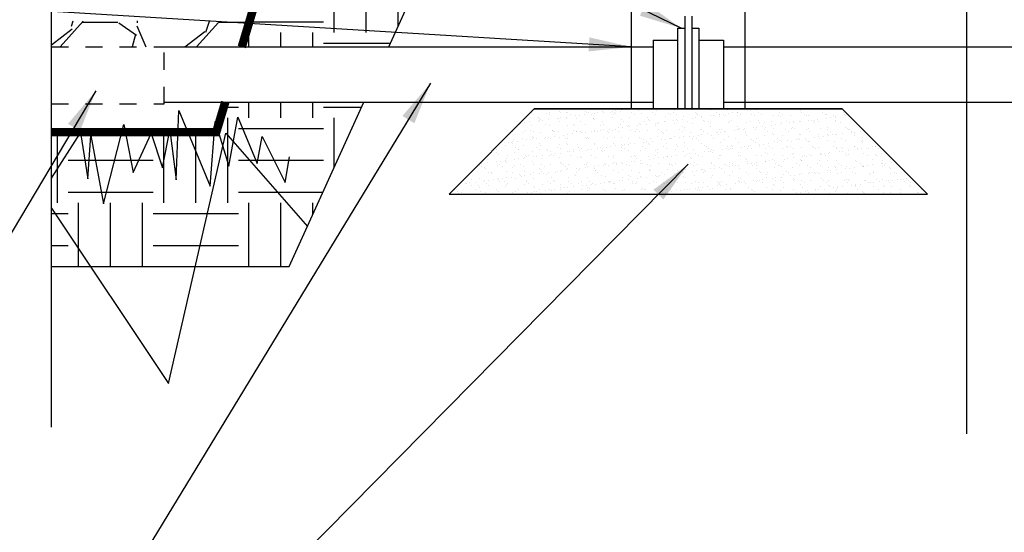
# Model space of a CAD drawing. Units: inches. Extents: x 0 to 536, y 0 to 172.
# Drawn here: x 111 to 117, y 6 to 9 of the extents above; entities that cross this region are included whole.
import ezdxf

# ---------------------------------------------------------------- set-up
doc = ezdxf.new("R2010")
doc.units = ezdxf.units.IN
doc.header["$LTSCALE"] = 0.25
doc.header["$MEASUREMENT"] = 0
doc.linetypes.add('DASHED2', pattern=[0.375, 0.25, -0.125])
for name, color, linetype in [('l-BioR-anno-text', 2, 'Continuous'), ('l-BioR-base-bioret', 1, 'Continuous'), ('l-BioR-base-earth', 1, 'Continuous'), ('l-BioR-base-no57', 1, 'Continuous'), ('l-BioR-base-no8', 1, 'Continuous'), ('l-BioR-base-rip', 2, 'Continuous'), ('l-BioR-base-sand', 1, 'Continuous'), ('l-BioR-base-scarify', 2, 'Continuous'), ('l-BioR-pipe-perf', 4, 'DASHED2'), ('l-BioR-pipe-solid', 4, 'Continuous')]:
    doc.layers.add(name, color=color, linetype=linetype)
doc.layers.add('l-BioR-hatch-nonprint', color=4, linetype='Continuous', plot=False)
doc.styles.add('Labels', font='ARIAL.TTF', dxfattribs={"height": 2.4})
doc.dimstyles.new('Dimensions$7', dxfattribs={"dimtxt": 2.4, "dimasz": 3, "dimexe": 0.25, "dimexo": 0.25, "dimgap": 0.15, "dimtad": 0, "dimtih": 1, "dimtoh": 1, "dimdec": 1, "dimzin": 2, "dimdsep": 46, "dimtxsty": 'Labels', "dimblk": 'ARCHTICK', "dimcen": 0, "dimdle": 0.25, "dimclrd": 256, "dimclre": 256, "dimclrt": 2, "dimadec": 0, "dimazin": 0, "dimtfac": 1, "dimtdec": 1, "dimtofl": 0, "dimtmove": 1, "dimatfit": 2, "dimfxl": 1, "dimtfill": 1, "dimtolj": 1, "dimtzin": 0, "dimarcsym": 0})

# ---------------------------------------------------------------- blocks, each defined once
blk = doc.blocks.new('_ArchTick')
at = {"color": 0, "linetype": 'ByBlock', "const_width": 0.15}
blk.add_lwpolyline([(-0.5, -0.5), (0.5, 0.5)], dxfattribs=at)

msp = doc.modelspace()

# ---------------------------------------------------------------- hatches: boundary and pattern name
at = {"layer": 'l-BioR-base-earth'}
h = msp.add_hatch(dxfattribs=at)
h.set_pattern_fill('EARTH', color=256, scale=2)
h.set_pattern_definition([(0, (77.06036835444915, 23.65071639597662), (0.5, 0.5), [0.5, -0.5]), (0, (77.06036835444915, 23.83821639597662), (0.5, 0.5), [0.5, -0.5]), (0, (77.06036835444915, 24.02571639597662), (0.5, 0.5), [0.5, -0.5]), (90, (77.12286835444915, 24.08821639597662), (-0.4999999999999999, 0.5), [0.5, -0.5]), (90, (77.31036835444915, 24.08821639597662), (-0.4999999999999999, 0.5), [0.5, -0.5]), (90, (77.49786835444915, 24.08821639597662), (-0.4999999999999999, 0.5), [0.5, -0.5])])
h.paths.add_polyline_path([(110.9637575980502, 8.003678940342951), (110.9637575980502, 7.215697155138827), (112.3600172954738, 7.215697155138827), (112.7978009245131, 8.180535324638782), (111.984076855366, 8.180535324638782), (111.9310199400751, 8.003678940342951)])
h.paths.add_polyline_path([(115.0557561173081, 11.87230611883325), (115.0357561173081, 11.87230611883325), (115.0357561173081, 11.130400769677), (116.3382537090679, 11.67259136354826), (116.3382537090679, 12.54421555315935), (116.2087105704415, 12.5068926822417), (115.7608608813729, 12.36761618444584), (115.2253949930139, 12.18925799105185), (115.035756117308, 12.12230611883325), (115.0557561173081, 12.12230611883325)])
h.paths.add_polyline_path([(114.349089451308, 11.87230611883325), (114.349089451308, 11.87575108825045), (113.826702541577, 11.68222413197421), (113.5796669807447, 11.58701227354297), (113.5796936562829, 11.58701227354297), (113.3112211499775, 11.4835424937456), (113.3113551777932, 11.47710381282661), (113.30493103424, 11.48111827199114), (112.9310199400751, 11.33701227354297), (112.0810199400811, 8.503678940342951), (112.9444234247995, 8.503678940342951), (113.9268121243864, 10.66878072070651), (114.3690894513081, 10.85288747687749), (114.3690894513081, 11.87230611883325)])
at = {"layer": 'l-BioR-base-no57'}
h = msp.add_hatch(dxfattribs=at)
h.set_pattern_fill('GRAVEL', color=256, scale=0.8)
h.set_pattern_definition([(228.012787504, (77.63636835444917, 24.2840497293766), (-6.40000000000005, -7.200000000000003), [0.1076288, -10.65527043765896]), (184.969740728, (77.56436835444917, 24.20404972937661), (9.59999999999998, 0.8000000000000281), [0.1846944, -18.284739808984]), (132.510447078, (77.38036835444915, 24.18804972937662), (8.000000000000094, -8.799999999999892), [0.1302304, -12.89282607687976]), (267.273689006, (77.06836835444919, 23.98804972937661), (0.8000000000000194, 16.00000000000001), [0.1681903999999997, -16.65084643330317]), (292.833654178, (77.06036835444915, 23.82004972937661), (-3.999999999999991, 9.600000000000023), [0.1649239999999997, -16.32749850247061]), (357.273689006, (77.12436835444912, 23.66804972937661), (-16.00000000000001, 0.8000000000000205), [0.1681903999999997, -16.65084643330317]), (37.6942404667, (77.29236835444912, 23.66004972937661), (-10.4, -7.999999999999979), [0.2224232, -22.0198788391328]), (72.2553283749, (77.46836835444917, 23.79604972937661), (5.600000000000023, 17.6), [0.2099903999999997, -20.78905719745068]), (121.429565615, (77.53236835444913, 23.99604972937661), (-6.400000000000016, 10.39999999999999), [0.16876, -16.7072584877832]), (175.236358309, (77.44436835444917, 24.14004972937661), (8.799999999999988, -0.8000000000000305), [0.1926656, -9.44061006303384]), (222.397437798, (77.25236835444916, 24.1560497293766), (-9.599999999999971, -8.799999999999978), [0.2491584, -24.66670000383592]), (138.814074834, (77.86036835444916, 23.9800497293766), (-5.600000000000026, 4.800000000000001), [0.08504079999999986, -8.419075850187742]), (171.46923439, (77.79636835444914, 24.03604972937661), (10.4, -1.599999999999996), [0.1617896, -16.0172091329256]), (225, (77.63636835444917, 24.06004972937662), (-8.881784197001253e-17, -0.7999999999999464), [0.1131368, -1.01823404989848]), (203.198590514, (77.58036835444913, 24.1560497293766), (3.999999999999992, 1.59999999999998), [0.06092640000000001, -6.03169208469112]), (291.801409486, (77.52436835444915, 24.1320497293766), (-0.7999999999997471, 2.400000000000082), [0.0861624, -4.2219694457076]), (30.96375653209999, (77.55636835444913, 24.05204972937661), (2.400000000000043, 1.599999999999984), [0.1399432, -4.524818315876239]), (161.565051177, (77.67636835444914, 24.12404972937661), (1.600000000000009, -0.7999999999999814), [0.1011927999999999, -2.428629328134716]), (16.389540334, (77.06036835444915, 24.1320497293766), (7.999999999999973, 2.400000000000035), [0.14176, -14.03427611733552]), (70.3461759419, (77.19636835444912, 24.17204972937661), (-3.200000000000976, -8.800000000002717), [0.1189288, -11.7739261978552]), (293.198590514, (77.67636835444914, 24.2840497293766), (-1.599999999999977, 3.999999999999993), [0.121852, -5.97076648469112]), (343.610459666, (77.72436835444914, 24.17204972937661), (-7.999999999999973, 2.400000000000035), [0.1417599999999997, -14.03427611733518]), (339.44395478, (77.06036835444915, 23.63604972937661), (-4.000000000000029, 1.60000000000002), [0.1367039999999997, -6.698498996253991]), (294.775140569, (77.18836835444914, 23.58804972937661), (-4.000000000000004, 8.800000000000002), [0.1145424, -11.3397144506208]), (66.8014094864, (77.68436835444918, 23.48404972937661), (1.599999999999985, 3.999999999999976), [0.121852, -5.97076648469112]), (17.3540246363, (77.73236835444918, 23.5960497293766), (-10.39999999999998, -3.19999999999997), [0.1341048, -13.276338891392]), (69.44395478040002, (77.29236835444912, 23.48404972937661), (-1.600000000000006, -3.999999999999964), [0.06835199999999987, -6.766850996253991]), (101.309932474, (77.63636835444917, 23.48404972937661), (-0.7999999999999711, 3.20000000000001), [0.040792, -4.03842361087424]), (165.963756532, (77.62836835444914, 23.52404972937661), (2.399999999999967, -0.8000000000000012), [0.164924, -3.13356050049416]), (186.009005957, (77.46836835444917, 23.56404972937661), (8.000000000000037, 0.7999999999999865), [0.15284, -15.13113853963424]), (303.690067526, (77.55636835444913, 23.9800497293766), (-0.7999999999999898, 1.599999999999989), [0.1153775999999999, -2.769063420371196]), (353.157226587, (77.62036835444916, 23.88404972937661), (13.60000000000001, -1.600000000000042), [0.2014352, -19.94205009922264]), (60.9453959009, (77.82036835444914, 23.86004972937661), (-3.199999999999981, -5.599999999999982), [0.0823648, -8.154139312789601]), (90, (77.86036835444916, 23.93204972937662), (-0.7999999999999999, 0.8), [0.048, -0.752]), (120.256437164, (77.45236835444915, 23.58804972937661), (3.200000000000007, -5.600000000000007), [0.1111392, -11.00281599155984]), (48.01278750420001, (77.39636835444917, 23.68404972937661), (6.4, 7.199999999999981), [0.2152576, -10.54764163765896]), (0, (77.54036835444917, 23.84404972937661), (0.8, 0.8), [0.208, -0.592]), (325.3048464690001, (77.74836835444914, 23.84404972937661), (8.000000000000112, -5.59999999999986), [0.1264911999999997, -12.52261944067358]), (254.054604099, (77.85236835444918, 23.7720497293766), (-0.8000000000000302, -3.200000000000004), [0.1164816, -5.7076063114244]), (207.645975364, (77.82036835444914, 23.66004972937661), (-15.19999999999996, -8.000000000000039), [0.189652, -18.77557934580752]), (175.42607874, (77.65236835444914, 23.57204972937662), (-10.39999999999996, 0.8000000000000012), [0.2006392, -19.86325872637512])])
h.paths.add_polyline_path([(110.9637575980502, 8.503678940342951), (112.0873003844874, 8.503678940342951), (112.1367736189676, 8.655232256822046), (110.9637575980502, 8.657039491739823)])
at = {"layer": 'l-BioR-base-no8'}
h = msp.add_hatch(dxfattribs=at)
h.set_pattern_fill('AR-SAND', color=256, scale=0.04)
h.set_pattern_definition([(37.50000000000001, (-75.9554783589035, 142.3701848434881), (-0.002519734324384326, 0.07707295076052635), [0, -0.0608, 0, -0.068, 0, -0.065]), (7.499999999999999, (-75.9554783589035, 142.3701848434881), (0.07079106821070909, 0.1128858426091896), [0, -0.0328, 0, -0.05480000000000001, 0, -0.021]), (327.5, (-76.0046783589035, 142.3701848434881), (0.1245656744700598, 0.0002263621414785977), [0, -0.02, 0, -0.07200000000000001, 0, -0.094]), (317.5, (-76.0046783589035, 142.3701848434881), (0.1202450641828917, 0.03510702259736997), [0, -0.01, 0, -0.0472, 0, -0.05400000000000001])])
h.paths.add_polyline_path([(115.6069494164928, 8.14053532463879), (113.7978961521233, 8.14053532463879), (113.2978961525733, 7.64053532463879), (116.1069494160428, 7.64053532463879)])

# ---------------------------------------------------------------- linework, layer by layer
at = {"layer": 'l-BioR-base-bioret'}
for points in [[(110.9637575980502, 6.27222315855434), (110.9637575980502, 16.63747159762741)], [(116.3382537090679, 6.233251146385157), (116.3382537090679, 16.45883065627086)]]:
    msp.add_lwpolyline(points, dxfattribs=at)
at = {"layer": 'l-BioR-base-bioret', "const_width": 0.05}
for points in [[(112.0810199400811, 8.503678940342953), (112.9310199400751, 11.33701227354297)], [(110.9637575980502, 8.003678940342951), (111.9310199400751, 8.003678940342951), (111.9840768553659, 8.180535324638779)]]:
    msp.add_lwpolyline(points, dxfattribs=at)
at = {"layer": 'l-BioR-base-rip'}
msp.add_lwpolyline([(110.9637575980502, 7.557788187364907), (111.6506452320444, 6.528107161250063), (111.9874049832252, 7.998284416306291), (112.465958241958, 7.449182059782714)], dxfattribs=at)
at = {"layer": 'l-BioR-base-sand'}
for points in [[(113.2978961525733, 7.64053532463879), (113.7978961521233, 8.14053532463879)], [(115.6069494164928, 8.14053532463879), (113.7978961521233, 8.14053532463879), (113.2978961525733, 7.64053532463879), (116.1069494160428, 7.64053532463879), (115.6069494164928, 8.14053532463879)], [(113.7978961521233, 8.14053532463879), (115.6069494164928, 8.14053532463879)], [(114.4957561176414, 8.14053532463879), (114.9090894509747, 8.14053532463879)], [(116.1069494160428, 7.64053532463879), (115.6069494164928, 8.14053532463879)], [(113.2978961525733, 7.64053532463879), (116.1069494160428, 7.64053532463879)]]:
    msp.add_lwpolyline(points, dxfattribs=at)
at = {"layer": 'l-BioR-base-scarify'}
msp.add_lwpolyline([(110.9637575980502, 7.733857746804546), (111.134268946107, 7.999926910530945), (111.1771397221806, 7.730621150487792), (111.1955126572368, 7.98462551816047), (111.2690061802893, 7.583726977380849), (111.3884324866892, 8.048891634899945), (111.4435521832716, 7.767344581771425), (111.5488923647986, 7.99683948493103), (111.6162609818898, 7.794860388884814), (111.6591326493775, 8.015201424559024), (111.6958794109038, 7.724473625602656), (111.7111903386863, 8.131492364952607), (111.8949232549036, 7.687750194319023), (111.9255451104685, 8.067226248213132), (112.0051626480684, 7.804041134712605), (112.0572203373772, 8.091708834383809), (112.1705226292297, 7.819342527083137), (112.2011444847947, 7.978477993275391), (112.335881718977, 7.709172233232181), (112.3603795599945, 7.859126505624289)], dxfattribs=at)
at = {"layer": 'l-BioR-hatch-nonprint'}
for points in [[(112.9444234247995, 8.503678940342954), (113.9268121243864, 10.66878072070651), (114.3690894513081, 10.85288747687749)], [(110.9637575980502, 7.215697155138827), (112.3600172954738, 7.215697155138827), (112.7978009245131, 8.180535324638779)]]:
    msp.add_lwpolyline(points, dxfattribs=at)
at = {"layer": 'l-BioR-pipe-perf'}
for points in [[(110.9637575980502, 8.503678940342951), (111.6260746780107, 8.503678940342951)], [(111.6260746780107, 8.170345606992953), (111.6260746780107, 8.503678940292957)], [(110.9637575980502, 8.17034560690962), (111.6260746780107, 8.17034560690962)]]:
    msp.add_lwpolyline(points, dxfattribs=at)
at = {"layer": 'l-BioR-pipe-solid'}
for points in [[(114.3690894513081, 8.14053532463879), (114.3690894513081, 11.8756535891159)], [(115.0357561173081, 8.14053532463879), (115.0357561173081, 11.87230611883325)], [(114.6824227843081, 8.683710210157471), (114.6824227843081, 8.14053532463879)], [(114.7224227843081, 8.683710210157471), (114.7224227843081, 8.14053532463879)], [(114.6395605571158, 8.613694575250207), (114.6824227843081, 8.613694575250207)], [(114.6395605571158, 8.613694575250207), (114.6395605571158, 8.14053532463879)], [(114.7224227843081, 8.613694575250207), (114.7652850115003, 8.613694575250207)], [(114.7652850115003, 8.613694575250207), (114.7652850115003, 8.14053532463879)], [(111.6260746780107, 8.503678940342951), (114.4957561176414, 8.503678940342951)], [(114.3690894513081, 8.503678940342951), (114.4957561176414, 8.503678940342951)], [(114.4957561176414, 8.543678940342943), (114.6395605571158, 8.543678940342943)], [(114.4957561176414, 8.543678940342943), (114.4957561176414, 8.14053532463879)], [(114.7652850115003, 8.543678940342943), (114.9090894509747, 8.543678940342943)], [(114.9090894509747, 8.543678940342943), (114.9090894509747, 8.14053532463879)], [(114.9090894509747, 8.503678940342951), (119.0036516696787, 8.50367894034298)], [(114.9090894509747, 8.503678940342951), (115.0357561173081, 8.503678940342951)], [(111.6260746780107, 8.180535324638782), (114.4957561176414, 8.180535324638782)], [(114.9090894509747, 8.180535324638782), (119.0036516696787, 8.180535324638754)], [(114.4957561176414, 8.14053532463879), (114.9090894509747, 8.14053532463879)]]:
    msp.add_lwpolyline(points, dxfattribs=at)

# ---------------------------------------------------------------- leaders
at = {"layer": 'l-BioR-anno-text'}
for points in [[(114.6609916707119, 8.613694575250207), (109.0450166814869, 11.37676299895489), (107.7516579880839, 11.37676299895483)], [(114.3690894513081, 8.503678940342951), (109.1020122508476, 8.826214919079234), (106.4179739131646, 8.826214919079177)], [(113.1891738664733, 8.29095950081853), (111.3826428667324, 5.324355871479355), (108.9796321223099, 5.324355871479298)], [(111.2241307283298, 8.246274586376103), (109.8378145862767, 5.92016021495769), (108.9604273909672, 5.920160214957605)], [(114.7024227843081, 7.814997698665735), (111.6413253417172, 4.716834105054744), (108.9796321223099, 4.716834105054687)]]:
    msp.add_leader(points, dimstyle='Dimensions$7', override={"dimasz": 0.25, "dimgap": 0.2}, dxfattribs=at)

doc.saveas('drawing.dxf')
